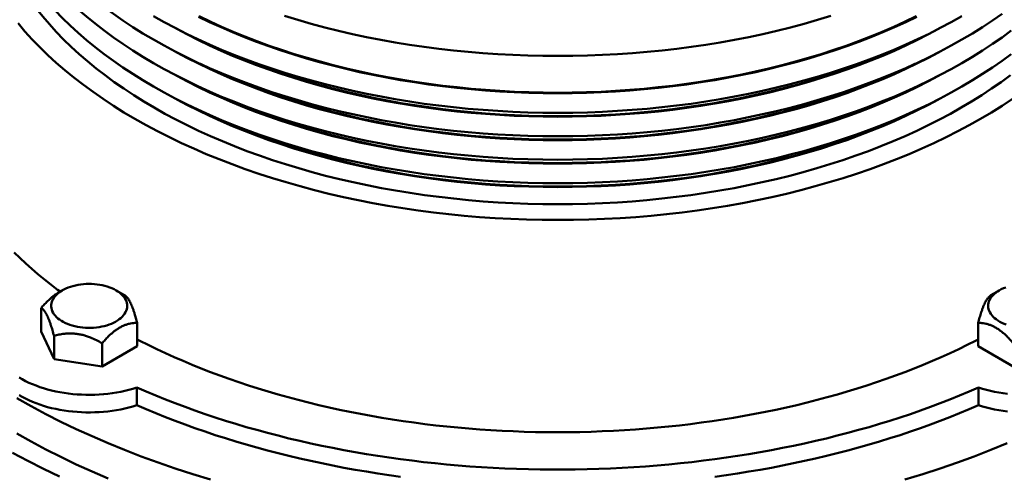
# Model space of a CAD drawing. Units: inches. Extents: x 0.1 to 8.4, y 0.1 to 10.9.
# Drawn here: x 6.2 to 7.7, y 7.8 to 8.5 of the extents above; entities that cross this region are included whole.
import ezdxf

# ---------------------------------------------------------------- set-up
doc = ezdxf.new("R2010")
doc.units = ezdxf.units.IN
doc.header["$MEASUREMENT"] = 0

msp = doc.modelspace()

# ---------------------------------------------------------------- linework, layer by layer
at = {"color": 7, "linetype": 'Continuous', "lineweight": 50}
for p, q in [((6.29278993, 8.09065378), (6.28760015, 8.08765105)), ((6.38290072, 8.08370911), (6.37089787, 8.09065378)), ((7.65176081, 8.09065378), (7.63975817, 8.08370926)), ((6.26213423, 8.06504736), (6.26213423, 8.03117428)), ((6.40155361, 8.04348144), (6.40155361, 8.00960835)), ((7.62110507, 8.04348144), (7.62110507, 8.00960835)), ((6.26213423, 8.03117428), (6.28081287, 7.99093171)), ((6.28081287, 8.0248048), (6.28081287, 7.99093171)), ((6.35052258, 8.01402185), (6.35052258, 7.98014877)), ((6.35052258, 7.98014877), (6.40155361, 8.00960835)), ((7.62110507, 8.00960835), (7.6721361, 7.98014877)), ((6.28081287, 7.99093171), (6.35052258, 7.98014877)), ((6.40095702, 7.92417429), (6.40095702, 7.9496912)), ((7.62170166, 7.9496912), (7.62170166, 7.92417429))]:
    msp.add_line(p, q, dxfattribs=at)
at = {"color": 7, "linetype": 'Continuous', "lineweight": 50, "flags": 128}
for points in [[(6.22967295, 8.63297395), (6.2371866, 8.62121663), (6.24523072, 8.60957684), (6.25379997, 8.59806262), (6.26288832, 8.58668183), (6.27248967, 8.57544229), (6.28259735, 8.56435169), (6.2932045, 8.55341764), (6.30430378, 8.54264761), (6.31588763, 8.53204901), (6.32794811, 8.52162908), (6.34047697, 8.51139502), (6.35346555, 8.50135375), (6.36690503, 8.49151221), (6.38078614, 8.48187714), (6.39509941, 8.47245514), (6.409835, 8.46325266), (6.42498288, 8.45427604)], [(6.22967295, 8.59895144), (6.2371866, 8.58719412), (6.24523072, 8.57555433), (6.25379997, 8.56404011), (6.26288832, 8.55265931), (6.27248967, 8.54141978), (6.28259735, 8.53032917), (6.2932045, 8.51939513), (6.30430378, 8.50862509), (6.31588763, 8.4980265), (6.32794811, 8.48760657), (6.34047697, 8.47737251), (6.35346555, 8.46733124), (6.36690503, 8.4574897), (6.38078614, 8.44785463), (6.39509941, 8.43843263), (6.409835, 8.42923015), (6.42498288, 8.42025353)], [(6.22967295, 8.56492886), (6.2371866, 8.55317155), (6.24523072, 8.54153176), (6.25379997, 8.53001754), (6.26288832, 8.51863674), (6.27248967, 8.50739721), (6.28259735, 8.4963066), (6.2932045, 8.48537256), (6.30430378, 8.47460252), (6.31588763, 8.46400393), (6.32794811, 8.453584), (6.34047697, 8.44334994), (6.35346555, 8.43330866), (6.36690503, 8.42346713), (6.38078614, 8.41383206), (6.39509941, 8.40441006), (6.409835, 8.39520758), (6.42498288, 8.38623096)], [(6.22433005, 8.54571662), (6.23129351, 8.53387437), (6.23879153, 8.5221414), (6.24681903, 8.51052575), (6.25537048, 8.4990354), (6.26444002, 8.48767822), (6.27402145, 8.47646198), (6.28410818, 8.46539436), (6.29469331, 8.45448296), (6.30576962, 8.4437353), (6.31732945, 8.43315865), (6.32936492, 8.42276034), (6.34186777, 8.41254746), (6.35482946, 8.40252703), (6.36824107, 8.3927059), (6.38209339, 8.3830908), (6.39637698, 8.37368833), (6.41108207, 8.36450495), (6.42619849, 8.35554691)], [(6.42498288, 8.45427604), (6.44053253, 8.44553135), (6.45647341, 8.43702468), (6.47279457, 8.4287618), (6.48948482, 8.42074841), (6.5065327, 8.41298996), (6.52392658, 8.40549182), (6.54165442, 8.39825906), (6.55970422, 8.39129669), (6.57806351, 8.38460948), (6.59671978, 8.378202), (6.61566015, 8.37207862), (6.63487173, 8.36624358), (6.65434128, 8.36070084), (6.67405554, 8.35545425), (6.69400091, 8.35050733), (6.7141638, 8.34586355), (6.73453028, 8.34152601), (6.75508651, 8.33749777), (6.77581837, 8.33378154), (6.7967116, 8.33037986), (6.81775197, 8.32729508), (6.83892501, 8.32452933), (6.86021617, 8.32208448), (6.88161088, 8.31996218), (6.90309454, 8.31816396), (6.92465234, 8.31669097), (6.94626953, 8.31554428), (6.96793139, 8.31472467), (6.98962291, 8.31423266), (7.01132934, 8.31406863), (7.03303577, 8.31423266), (7.05472729, 8.31472467), (7.07638916, 8.31554428), (7.09800635, 8.31669097), (7.11956414, 8.31816396), (7.14104781, 8.31996218), (7.16244252, 8.32208448), (7.18373367, 8.32452933), (7.20490671, 8.32729508), (7.22594708, 8.33037986), (7.24684031, 8.33378154), (7.26757217, 8.33749777), (7.28812841, 8.34152601), (7.30849488, 8.34586355), (7.32865778, 8.35050733), (7.34860314, 8.35545425), (7.3683174, 8.36070084), (7.38778696, 8.36624358), (7.40699853, 8.37207862), (7.4259389, 8.378202), (7.44459517, 8.38460948), (7.46295446, 8.39129669), (7.48100426, 8.39825906), (7.49873211, 8.40549182), (7.51612598, 8.41298996), (7.53317387, 8.42074841), (7.54986411, 8.4287618), (7.56618527, 8.43702468), (7.58212616, 8.44553135), (7.5976758, 8.45427604), (7.61282368, 8.46325266), (7.62755928, 8.47245514), (7.64187254, 8.48187714), (7.65575366, 8.49151221)], [(6.42498288, 8.48829855), (6.44053253, 8.47955387), (6.45647341, 8.47104719), (6.47279457, 8.46278431), (6.48948482, 8.45477092), (6.5065327, 8.44701247), (6.52392658, 8.43951433), (6.54165442, 8.43228157), (6.55970422, 8.4253192), (6.57806351, 8.41863199), (6.59671978, 8.41222451), (6.61566015, 8.40610113), (6.63487173, 8.40026609), (6.65434128, 8.39472335), (6.67405554, 8.38947676), (6.69400091, 8.38452984), (6.7141638, 8.37988607), (6.73453028, 8.37554852), (6.75508651, 8.37152028), (6.77581837, 8.36780405), (6.7967116, 8.36440237), (6.81775197, 8.36131759), (6.83892501, 8.35855184), (6.86021617, 8.35610699), (6.88161088, 8.35398469), (6.90309454, 8.35218647), (6.92465234, 8.35071348), (6.94626953, 8.34956679), (6.96793139, 8.34874718), (6.98962291, 8.34825517), (7.01132934, 8.34809114), (7.03303577, 8.34825517), (7.05472729, 8.34874718), (7.07638916, 8.34956679), (7.09800635, 8.35071348), (7.11956414, 8.35218647), (7.14104781, 8.35398469), (7.16244252, 8.35610699), (7.18373367, 8.35855184), (7.20490671, 8.36131759), (7.22594708, 8.36440237), (7.24684031, 8.36780405), (7.26757217, 8.37152028), (7.28812841, 8.37554852), (7.30849488, 8.37988607), (7.32865778, 8.38452984), (7.34860314, 8.38947676), (7.3683174, 8.39472335), (7.38778696, 8.40026609), (7.40699853, 8.40610113), (7.4259389, 8.41222451), (7.44459517, 8.41863199), (7.46295446, 8.4253192), (7.48100426, 8.43228157), (7.49873211, 8.43951433), (7.51612598, 8.44701247), (7.53317387, 8.45477092), (7.54986411, 8.46278431), (7.56618527, 8.47104719), (7.58212616, 8.47955387), (7.5976758, 8.48829855)], [(6.4903708, 8.48742286), (6.50651633, 8.47967099), (6.52300779, 8.47216575), (6.53983395, 8.46491231), (6.55698327, 8.45791563), (6.57444397, 8.4511805), (6.59220408, 8.44471154), (6.61025142, 8.43851316), (6.62857365, 8.43258965), (6.64715822, 8.42694504), (6.66599232, 8.42158319), (6.68506316, 8.41650783), (6.70435757, 8.41172237), (6.7238624, 8.40723015), (6.74356424, 8.40303418), (6.76344953, 8.39913739), (6.78350478, 8.39554246), (6.80371611, 8.39225179), (6.82406977, 8.38926769), (6.84455175, 8.38659219), (6.86514807, 8.38422715), (6.88584449, 8.38217413), (6.90662699, 8.38043458), (6.9274812, 8.37900968), (6.94839292, 8.3779004), (6.96934775, 8.37710753), (6.99033136, 8.3766316), (7.01132934, 8.37647291), (7.03232732, 8.3766316), (7.05331093, 8.37710753), (7.07426577, 8.3779004), (7.09517748, 8.37900968), (7.1160317, 8.38043458), (7.13681419, 8.38217413), (7.15751061, 8.38422715), (7.17810693, 8.38659219), (7.19858891, 8.38926769), (7.21894258, 8.39225179), (7.2391539, 8.39554246), (7.25920915, 8.39913739), (7.27909445, 8.40303418), (7.29879628, 8.40723015), (7.31830111, 8.41172237), (7.33759552, 8.41650783), (7.35666636, 8.42158319), (7.37550046, 8.42694504), (7.39408503, 8.43258965), (7.41240727, 8.43851316), (7.4304546, 8.44471154), (7.44821472, 8.4511805), (7.46567541, 8.45791563), (7.48282474, 8.46491231), (7.49965089, 8.47216575), (7.51614236, 8.47967099), (7.53228789, 8.48742286)], [(6.49126353, 8.48802627), (6.50738138, 8.48028769), (6.52384463, 8.47279533), (6.54064192, 8.46555429), (6.55776186, 8.45856961), (6.57519262, 8.45184601), (6.59292227, 8.44538811), (6.61093871, 8.43920038), (6.62922957, 8.43328703), (6.64778226, 8.42765208), (6.66658413, 8.42229944), (6.68562228, 8.41723277), (6.70488361, 8.41245551), (6.72435501, 8.40797097), (6.74402309, 8.40378222), (6.76387432, 8.3998921), (6.78389519, 8.39630331), (6.8040719, 8.39301832), (6.82439067, 8.39003933), (6.84483754, 8.38736841), (6.86539855, 8.38500741), (6.88605955, 8.38295789), (6.9068064, 8.38122132), (6.92762491, 8.37979889), (6.94850077, 8.37869152), (6.9694197, 8.3779), (6.99036735, 8.37742486), (7.01132934, 8.37726645), (7.03229133, 8.37742486), (7.05323898, 8.3779), (7.07415791, 8.37869152), (7.09503377, 8.37979889), (7.11585228, 8.38122132), (7.13659913, 8.38295789), (7.15726013, 8.38500741), (7.17782114, 8.38736841), (7.19826801, 8.39003933), (7.21858678, 8.39301832), (7.23876349, 8.39630331), (7.25878436, 8.3998921), (7.27863559, 8.40378222), (7.29830367, 8.40797097), (7.31777507, 8.41245551), (7.33703641, 8.41723277), (7.35607455, 8.42229944), (7.37487643, 8.42765208), (7.39342912, 8.43328703), (7.41171997, 8.43920038), (7.42973641, 8.44538811), (7.44746606, 8.45184601), (7.46489682, 8.45856961), (7.48201676, 8.46555429), (7.49881405, 8.47279533), (7.5152773, 8.48028769), (7.53139515, 8.48802627)], [(6.6152061, 8.48854834), (6.63443968, 8.48270658), (6.65393162, 8.4771575), (6.67366847, 8.47190486), (6.69363674, 8.46695227), (6.71382276, 8.46230317), (6.73421265, 8.45796068), (6.75479247, 8.45392779), (6.77554811, 8.45020729), (6.79646532, 8.44680171), (6.81752986, 8.4437134), (6.83872711, 8.44094445), (6.86004274, 8.43849678), (6.88146203, 8.43637208), (6.9029703, 8.43457176), (6.92455285, 8.4330971), (6.94619491, 8.43194911), (6.96788156, 8.43112854), (6.98959802, 8.43063597), (7.01132934, 8.43047173), (7.03306066, 8.43063597), (7.05477713, 8.43112854), (7.07646377, 8.43194911), (7.09810583, 8.4330971), (7.11968838, 8.43457176), (7.14119665, 8.43637208), (7.16261594, 8.43849678), (7.18393158, 8.44094445), (7.20512883, 8.4437134), (7.22619336, 8.44680171), (7.24711057, 8.45020729), (7.26786621, 8.45392779), (7.28844604, 8.45796068), (7.30883592, 8.46230317), (7.32902195, 8.46695227), (7.34899021, 8.47190486), (7.36872706, 8.4771575), (7.388219, 8.48270658), (7.40745259, 8.48854834)], [(6.22861868, 8.47781473), (6.23865964, 8.46606056), (6.24923011, 8.45446212), (6.26032295, 8.44302742), (6.27193046, 8.43176428), (6.2840447, 8.42068037), (6.29665741, 8.40978335), (6.30975992, 8.39908066), (6.32334322, 8.38857962), (6.33739807, 8.37828747), (6.35191479, 8.36821123), (6.36688346, 8.35835783), (6.38229378, 8.34873399), (6.39813516, 8.3393463)], [(6.45813869, 8.47018399), (6.45916168, 8.46962258), (6.47458232, 8.46139355), (6.4903708, 8.45340034), (6.50651633, 8.44564848), (6.52300779, 8.43814324), (6.53983395, 8.4308898), (6.55698327, 8.42389312), (6.57444397, 8.41715799), (6.59220408, 8.41068903), (6.61025142, 8.40449065), (6.62857365, 8.39856714), (6.64715822, 8.39292253), (6.66599232, 8.38756068), (6.68506316, 8.38248532), (6.70435757, 8.37769986), (6.7238624, 8.37320764), (6.74356424, 8.36901167), (6.76344953, 8.36511487), (6.78350478, 8.36151995), (6.80371611, 8.35822928), (6.82406977, 8.35524518), (6.84455175, 8.35256968), (6.86514807, 8.35020464), (6.88584449, 8.34815161), (6.90662699, 8.34641207), (6.9274812, 8.34498717), (6.94839292, 8.34387789), (6.96934775, 8.34308502), (6.99033136, 8.34260909), (7.01132934, 8.3424504), (7.03232732, 8.34260909), (7.05331093, 8.34308502), (7.07426577, 8.34387789), (7.09517748, 8.34498717), (7.1160317, 8.34641207), (7.13681419, 8.34815161), (7.15751061, 8.35020464), (7.17810693, 8.35256968), (7.19858891, 8.35524518), (7.21894258, 8.35822928), (7.2391539, 8.36151995), (7.25920915, 8.36511487), (7.27909445, 8.36901167), (7.29879628, 8.37320764), (7.31830111, 8.37769986), (7.33759552, 8.38248532), (7.35666636, 8.38756068), (7.37550046, 8.39292253), (7.39408503, 8.39856714), (7.41240727, 8.40449065), (7.4304546, 8.41068903), (7.44821472, 8.41715799), (7.46567541, 8.42389312), (7.48282474, 8.4308898), (7.49965089, 8.43814324), (7.51614236, 8.44564848), (7.53228789, 8.45340034), (7.54807636, 8.46139355), (7.563497, 8.46962258), (7.56451999, 8.47018399)], [(6.42498288, 8.42025353), (6.44053253, 8.41150884), (6.45647341, 8.40300217), (6.47279457, 8.39473929), (6.48948482, 8.3867259), (6.5065327, 8.37896745), (6.52392658, 8.37146931), (6.54165442, 8.36423654), (6.55970422, 8.35727418), (6.57806351, 8.35058697), (6.59671978, 8.34417949), (6.61566015, 8.33805611), (6.63487173, 8.33222107), (6.65434128, 8.32667833), (6.67405554, 8.32143174), (6.69400091, 8.31648482), (6.7141638, 8.31184104), (6.73453028, 8.3075035), (6.75508651, 8.30347526), (6.77581837, 8.29975903), (6.7967116, 8.29635735), (6.81775197, 8.29327257), (6.83892501, 8.29050682), (6.86021617, 8.28806197), (6.88161088, 8.28593967), (6.90309454, 8.28414145), (6.92465234, 8.28266846), (6.94626953, 8.28152176), (6.96793139, 8.28070216), (6.98962291, 8.28021015), (7.01132934, 8.28004612), (7.03303577, 8.28021015), (7.05472729, 8.28070216), (7.07638916, 8.28152176), (7.09800635, 8.28266846), (7.11956414, 8.28414145), (7.14104781, 8.28593967), (7.16244252, 8.28806197), (7.18373367, 8.29050682), (7.20490671, 8.29327257), (7.22594708, 8.29635735), (7.24684031, 8.29975903), (7.26757217, 8.30347526), (7.28812841, 8.3075035), (7.30849488, 8.31184104), (7.32865778, 8.31648482), (7.34860314, 8.32143174), (7.3683174, 8.32667833), (7.38778696, 8.33222107), (7.40699853, 8.33805611), (7.4259389, 8.34417949), (7.44459517, 8.35058697), (7.46295446, 8.35727418), (7.48100426, 8.36423654), (7.49873211, 8.37146931), (7.51612598, 8.37896745), (7.53317387, 8.3867259), (7.54986411, 8.39473929), (7.56618527, 8.40300217), (7.58212616, 8.41150884), (7.5976758, 8.42025353), (7.61282368, 8.42923015), (7.62755928, 8.43843263), (7.64187254, 8.44785463), (7.65575366, 8.4574897), (7.66919313, 8.46733124)], [(6.49347458, 8.45291761), (6.50738138, 8.44626518), (6.52384463, 8.43877282), (6.54064192, 8.43153178), (6.55776186, 8.4245471), (6.57519262, 8.4178235), (6.59292227, 8.4113656), (6.61093871, 8.40517787), (6.62922957, 8.39926452), (6.64778226, 8.39362957), (6.66658413, 8.38827693), (6.68562228, 8.38321026), (6.70488361, 8.378433), (6.72435501, 8.37394846), (6.74402309, 8.36975971), (6.76387432, 8.36586959), (6.78389519, 8.3622808), (6.8040719, 8.3589958), (6.82439067, 8.35601682), (6.84483754, 8.3533459), (6.86539855, 8.3509849), (6.88605955, 8.34893538), (6.9068064, 8.34719881), (6.92762491, 8.34577638), (6.94850077, 8.34466901), (6.9694197, 8.34387749), (6.99036735, 8.34340235), (7.01132934, 8.34324394), (7.03229133, 8.34340235), (7.05323898, 8.34387749), (7.07415791, 8.34466901), (7.09503377, 8.34577638), (7.11585228, 8.34719881), (7.13659913, 8.34893538), (7.15726013, 8.3509849), (7.17782114, 8.3533459), (7.19826801, 8.35601682), (7.21858678, 8.3589958), (7.23876349, 8.3622808), (7.25878436, 8.36586959), (7.27863559, 8.36975971), (7.29830367, 8.37394846), (7.31777507, 8.378433), (7.33703641, 8.38321026), (7.35607455, 8.38827693), (7.37487643, 8.39362957), (7.39342912, 8.39926452), (7.41171997, 8.40517787), (7.42973641, 8.4113656), (7.44746606, 8.4178235), (7.46489682, 8.4245471), (7.48201676, 8.43153178), (7.49881405, 8.43877282), (7.5152773, 8.44626518), (7.5291841, 8.45291761)], [(6.42498288, 8.38623096), (6.44053253, 8.37748627), (6.45647341, 8.36897959), (6.47279457, 8.36071672), (6.48948482, 8.35270332), (6.5065327, 8.34494488), (6.52392658, 8.33744674), (6.54165442, 8.33021397), (6.55970422, 8.32325161), (6.57806351, 8.3165644), (6.59671978, 8.31015692), (6.61566015, 8.30403354), (6.63487173, 8.2981985), (6.65434128, 8.29265576), (6.67405554, 8.28740916), (6.69400091, 8.28246224), (6.7141638, 8.27781847), (6.73453028, 8.27348093), (6.75508651, 8.26945269), (6.77581837, 8.26573646), (6.7967116, 8.26233478), (6.81775197, 8.25925), (6.83892501, 8.25648425), (6.86021617, 8.2540394), (6.88161088, 8.25191709), (6.90309454, 8.25011888), (6.92465234, 8.24864588), (6.94626953, 8.24749919), (6.96793139, 8.24667958), (6.98962291, 8.24618758), (7.01132934, 8.24602355), (7.03303577, 8.24618758), (7.05472729, 8.24667958), (7.07638916, 8.24749919), (7.09800635, 8.24864588), (7.11956414, 8.25011888), (7.14104781, 8.25191709), (7.16244252, 8.2540394), (7.18373367, 8.25648425), (7.20490671, 8.25925), (7.22594708, 8.26233478), (7.24684031, 8.26573646), (7.26757217, 8.26945269), (7.28812841, 8.27348093), (7.30849488, 8.27781847), (7.32865778, 8.28246224), (7.34860314, 8.28740916), (7.3683174, 8.29265576), (7.38778696, 8.2981985), (7.40699853, 8.30403354), (7.4259389, 8.31015692), (7.44459517, 8.3165644), (7.46295446, 8.32325161), (7.48100426, 8.33021397), (7.49873211, 8.33744674), (7.51612598, 8.34494488), (7.53317387, 8.35270332), (7.54986411, 8.36071672), (7.56618527, 8.36897959), (7.58212616, 8.37748627), (7.5976758, 8.38623096), (7.61282368, 8.39520758), (7.62755928, 8.40441006), (7.64187254, 8.41383206), (7.65575366, 8.42346713), (7.66919313, 8.43330866)], [(6.45813869, 8.43616142), (6.45916168, 8.43560001), (6.47458232, 8.42737098), (6.4903708, 8.41937777), (6.50651633, 8.41162591), (6.52300779, 8.40412067), (6.53983395, 8.39686722), (6.55698327, 8.38987055), (6.57444397, 8.38313542), (6.59220408, 8.37666646), (6.61025142, 8.37046808), (6.62857365, 8.36454457), (6.64715822, 8.35889996), (6.66599232, 8.35353811), (6.68506316, 8.34846275), (6.70435757, 8.34367729), (6.7238624, 8.33918507), (6.74356424, 8.3349891), (6.76344953, 8.3310923), (6.78350478, 8.32749738), (6.80371611, 8.32420671), (6.82406977, 8.32122261), (6.84455175, 8.31854711), (6.86514807, 8.31618206), (6.88584449, 8.31412904), (6.90662699, 8.3123895), (6.9274812, 8.3109646), (6.94839292, 8.30985532), (6.96934775, 8.30906244), (6.99033136, 8.30858651), (7.01132934, 8.30842783), (7.03232732, 8.30858651), (7.05331093, 8.30906244), (7.07426577, 8.30985532), (7.09517748, 8.3109646), (7.1160317, 8.3123895), (7.13681419, 8.31412904), (7.15751061, 8.31618206), (7.17810693, 8.31854711), (7.19858891, 8.32122261), (7.21894258, 8.32420671), (7.2391539, 8.32749738), (7.25920915, 8.3310923), (7.27909445, 8.3349891), (7.29879628, 8.33918507), (7.31830111, 8.34367729), (7.33759552, 8.34846275), (7.35666636, 8.35353811), (7.37550046, 8.35889996), (7.39408503, 8.36454457), (7.41240727, 8.37046808), (7.4304546, 8.37666646), (7.44821472, 8.38313542), (7.46567541, 8.38987055), (7.48282474, 8.39686722), (7.49965089, 8.40412067), (7.51614236, 8.41162591), (7.53228789, 8.41937777), (7.54807636, 8.42737098), (7.563497, 8.43560001), (7.56451999, 8.43616142)], [(6.49347458, 8.41889504), (6.50738138, 8.41224261), (6.52384463, 8.40475024), (6.54064192, 8.39750921), (6.55776186, 8.39052453), (6.57519262, 8.38380093), (6.59292227, 8.37734303), (6.61093871, 8.3711553), (6.62922957, 8.36524195), (6.64778226, 8.359607), (6.66658413, 8.35425436), (6.68562228, 8.34918769), (6.70488361, 8.34441042), (6.72435501, 8.33992589), (6.74402309, 8.33573714), (6.76387432, 8.33184702), (6.78389519, 8.32825823), (6.8040719, 8.32497323), (6.82439067, 8.32199424), (6.84483754, 8.31932333), (6.86539855, 8.31696233), (6.88605955, 8.31491281), (6.9068064, 8.31317624), (6.92762491, 8.31175381), (6.94850077, 8.31064644), (6.9694197, 8.30985492), (6.99036735, 8.30937978), (7.01132934, 8.30922137), (7.03229133, 8.30937978), (7.05323898, 8.30985492), (7.07415791, 8.31064644), (7.09503377, 8.31175381), (7.11585228, 8.31317624), (7.13659913, 8.31491281), (7.15726013, 8.31696233), (7.17782114, 8.31932333), (7.19826801, 8.32199424), (7.21858678, 8.32497323), (7.23876349, 8.32825823), (7.25878436, 8.33184702), (7.27863559, 8.33573714), (7.29830367, 8.33992589), (7.31777507, 8.34441042), (7.33703641, 8.34918769), (7.35607455, 8.35425436), (7.37487643, 8.359607), (7.39342912, 8.36524195), (7.41171997, 8.3711553), (7.42973641, 8.37734303), (7.44746606, 8.38380093), (7.46489682, 8.39052453), (7.48201676, 8.39750921), (7.49881405, 8.40475024), (7.5152773, 8.41224261), (7.5291841, 8.41889504)], [(6.42619849, 8.35554691), (6.44171595, 8.34682039), (6.45762374, 8.33833132), (6.47391107, 8.33008558), (6.49056672, 8.3220888), (6.50757927, 8.31434645), (6.52493703, 8.30686382), (6.54262818, 8.29964608), (6.56064054, 8.29269815), (6.5789618, 8.2860248), (6.59757932, 8.27963059), (6.61648047, 8.27351992), (6.63565222, 8.26769697), (6.65508142, 8.26216574), (6.67475478, 8.25693), (6.6946588, 8.25199336), (6.71477988, 8.24735918), (6.73510417, 8.24303066), (6.75561778, 8.23901074), (6.77630663, 8.23530222), (6.79715659, 8.23190762), (6.81815332, 8.22882923), (6.83928244, 8.2260692), (6.86052947, 8.22362941), (6.88187982, 8.22151152), (6.90331889, 8.21971701), (6.92483204, 8.2182471), (6.94640445, 8.21710279), (6.96802135, 8.21628486), (6.98966792, 8.21579387), (7.01132934, 8.21563017), (7.03299076, 8.21579387), (7.05463733, 8.21628486), (7.07625423, 8.21710279), (7.09782665, 8.2182471), (7.11933979, 8.21971701), (7.14077886, 8.22151152), (7.16212921, 8.22362941), (7.18337625, 8.2260692), (7.20450536, 8.22882923), (7.22550209, 8.23190762), (7.24635205, 8.23530222), (7.2670409, 8.23901074), (7.28755451, 8.24303066), (7.3078788, 8.24735918), (7.32799988, 8.25199336), (7.34790391, 8.25693), (7.36757726, 8.26216574), (7.38700647, 8.26769697), (7.40617821, 8.27351992), (7.42507936, 8.27963059), (7.44369688, 8.2860248), (7.46201815, 8.29269815), (7.48003051, 8.29964608), (7.49772165, 8.30686382), (7.51507942, 8.31434645), (7.53209196, 8.3220888), (7.54874761, 8.33008558), (7.56503494, 8.33833132), (7.58094273, 8.34682039), (7.59646019, 8.35554691), (7.61157661, 8.36450495), (7.6262817, 8.37368833), (7.64056529, 8.3830908), (7.65441762, 8.3927059), (7.66782922, 8.40252703)], [(6.45813869, 8.40213891), (6.45916168, 8.4015775), (6.47458232, 8.39334846), (6.4903708, 8.38535526), (6.50651633, 8.3776034), (6.52300779, 8.37009816), (6.53983395, 8.36284471), (6.55698327, 8.35584804), (6.57444397, 8.34911291), (6.59220408, 8.34264395), (6.61025142, 8.33644556), (6.62857365, 8.33052206), (6.64715822, 8.32487745), (6.66599232, 8.3195156), (6.68506316, 8.31444024), (6.70435757, 8.30965478), (6.7238624, 8.30516256), (6.74356424, 8.30096659), (6.76344953, 8.29706979), (6.78350478, 8.29347487), (6.80371611, 8.2901842), (6.82406977, 8.28720009), (6.84455175, 8.2845246), (6.86514807, 8.28215955), (6.88584449, 8.28010653), (6.90662699, 8.27836699), (6.9274812, 8.27694208), (6.94839292, 8.27583281), (6.96934775, 8.27503993), (6.99033136, 8.274564), (7.01132934, 8.27440532), (7.03232732, 8.274564), (7.05331093, 8.27503993), (7.07426577, 8.27583281), (7.09517748, 8.27694208), (7.1160317, 8.27836699), (7.13681419, 8.28010653), (7.15751061, 8.28215955), (7.17810693, 8.2845246), (7.19858891, 8.28720009), (7.21894258, 8.2901842), (7.2391539, 8.29347487), (7.25920915, 8.29706979), (7.27909445, 8.30096659), (7.29879628, 8.30516256), (7.31830111, 8.30965478), (7.33759552, 8.31444024), (7.35666636, 8.3195156), (7.37550046, 8.32487745), (7.39408503, 8.33052206), (7.41240727, 8.33644556), (7.4304546, 8.34264395), (7.44821472, 8.34911291), (7.46567541, 8.35584804), (7.48282474, 8.36284471), (7.49965089, 8.37009816), (7.51614236, 8.3776034), (7.53228789, 8.38535526), (7.54807636, 8.39334846), (7.563497, 8.4015775), (7.56451999, 8.40213891)], [(6.49347458, 8.38487253), (6.50738138, 8.3782201), (6.52384463, 8.37072773), (6.54064192, 8.3634867), (6.55776186, 8.35650202), (6.57519262, 8.34977842), (6.59292227, 8.34332052), (6.61093871, 8.33713279), (6.62922957, 8.33121944), (6.64778226, 8.32558449), (6.66658413, 8.32023185), (6.68562228, 8.31516518), (6.70488361, 8.31038791), (6.72435501, 8.30590338), (6.74402309, 8.30171463), (6.76387432, 8.2978245), (6.78389519, 8.29423572), (6.8040719, 8.29095072), (6.82439067, 8.28797173), (6.84483754, 8.28530082), (6.86539855, 8.28293981), (6.88605955, 8.2808903), (6.9068064, 8.27915373), (6.92762491, 8.2777313), (6.94850077, 8.27662392), (6.9694197, 8.27583241), (6.99036735, 8.27535727), (7.01132934, 8.27519886), (7.03229133, 8.27535727), (7.05323898, 8.27583241), (7.07415791, 8.27662392), (7.09503377, 8.2777313), (7.11585228, 8.27915373), (7.13659913, 8.2808903), (7.15726013, 8.28293981), (7.17782114, 8.28530082), (7.19826801, 8.28797173), (7.21858678, 8.29095072), (7.23876349, 8.29423572), (7.25878436, 8.2978245), (7.27863559, 8.30171463), (7.29830367, 8.30590338), (7.31777507, 8.31038791), (7.33703641, 8.31516518), (7.35607455, 8.32023185), (7.37487643, 8.32558449), (7.39342912, 8.33121944), (7.41171997, 8.33713279), (7.42973641, 8.34332052), (7.44746606, 8.34977842), (7.46489682, 8.35650202), (7.48201676, 8.3634867), (7.49881405, 8.37072773), (7.5152773, 8.3782201), (7.5291841, 8.38487253)], [(6.39813516, 8.3393463), (6.41439688, 8.33020126), (6.43106766, 8.32130507), (6.44813611, 8.31266384), (6.46559055, 8.30428352), (6.48341902, 8.29616983), (6.50160933, 8.28832836), (6.52014893, 8.28076444), (6.53902517, 8.27348328), (6.55822514, 8.26648988), (6.5777356, 8.259789), (6.59754322, 8.25338524), (6.61763448, 8.24728304), (6.63799551, 8.24148651), (6.65861244, 8.23599966), (6.67947106, 8.23082626), (6.70055716, 8.22596983), (6.7218562, 8.22143369), (6.74335366, 8.217221), (6.76503478, 8.21333461), (6.78688469, 8.20977716), (6.80888843, 8.20655114), (6.83103093, 8.20365877), (6.85329696, 8.20110195), (6.87567135, 8.1988825), (6.89813866, 8.19700192), (6.92068357, 8.1954615), (6.94329062, 8.19426232), (6.96594427, 8.19340516), (6.98862903, 8.19289063), (7.01132934, 8.19271909), (7.03402966, 8.19289063), (7.05671441, 8.19340516), (7.07936806, 8.19426232), (7.10197511, 8.1954615), (7.12452002, 8.19700192), (7.14698733, 8.1988825), (7.16936172, 8.20110195), (7.19162776, 8.20365877), (7.21377025, 8.20655114), (7.23577399, 8.20977716), (7.2576239, 8.21333461), (7.27930502, 8.217221), (7.30080248, 8.22143369), (7.32210152, 8.22596983), (7.34318763, 8.23082626), (7.36404625, 8.23599966), (7.38466317, 8.24148651), (7.4050242, 8.24728304), (7.42511546, 8.25338524), (7.44492308, 8.259789), (7.46443354, 8.26648988), (7.48363351, 8.27348328), (7.50250975, 8.28076444), (7.52104936, 8.28832836), (7.53923967, 8.29616983), (7.55706813, 8.30428352), (7.57452258, 8.31266384), (7.59159102, 8.32130507), (7.6082618, 8.33020126), (7.62452352, 8.3393463), (7.64036491, 8.34873399), (7.65577522, 8.35835783), (7.6707439, 8.36821123)], [(6.45813869, 8.36811633), (6.45916168, 8.36755493), (6.47458232, 8.35932589), (6.4903708, 8.35133269), (6.50651633, 8.34358083), (6.52300779, 8.33607559), (6.53983395, 8.32882214), (6.55698327, 8.32182547), (6.57444397, 8.31509034), (6.59220408, 8.30862138), (6.61025142, 8.30242299), (6.62857365, 8.29649949), (6.64715822, 8.29085488), (6.66599232, 8.28549303), (6.68506316, 8.28041767), (6.70435757, 8.27563221), (6.7238624, 8.27113999), (6.74356424, 8.26694402), (6.76344953, 8.26304722), (6.78350478, 8.2594523), (6.80371611, 8.25616163), (6.82406977, 8.25317752), (6.84455175, 8.25050203), (6.86514807, 8.24813698), (6.88584449, 8.24608396), (6.90662699, 8.24434442), (6.9274812, 8.24291951), (6.94839292, 8.24181024), (6.96934775, 8.24101736), (6.99033136, 8.24054143), (7.01132934, 8.24038275), (7.03232732, 8.24054143), (7.05331093, 8.24101736), (7.07426577, 8.24181024), (7.09517748, 8.24291951), (7.1160317, 8.24434442), (7.13681419, 8.24608396), (7.15751061, 8.24813698), (7.17810693, 8.25050203), (7.19858891, 8.25317752), (7.21894258, 8.25616163), (7.2391539, 8.2594523), (7.25920915, 8.26304722), (7.27909445, 8.26694402), (7.29879628, 8.27113999), (7.31830111, 8.27563221), (7.33759552, 8.28041767), (7.35666636, 8.28549303), (7.37550046, 8.29085488), (7.39408503, 8.29649949), (7.41240727, 8.30242299), (7.4304546, 8.30862138), (7.44821472, 8.31509034), (7.46567541, 8.32182547), (7.48282474, 8.32882214), (7.49965089, 8.33607559), (7.51614236, 8.34358083), (7.53228789, 8.35133269), (7.54807636, 8.35932589), (7.563497, 8.36755493), (7.56451999, 8.36811633)], [(6.49347458, 8.35084995), (6.50738138, 8.34419752), (6.52384463, 8.33670516), (6.54064192, 8.32946413), (6.55776186, 8.32247945), (6.57519262, 8.31575585), (6.59292227, 8.30929795), (6.61093871, 8.30311022), (6.62922957, 8.29719687), (6.64778226, 8.29156192), (6.66658413, 8.28620927), (6.68562228, 8.28114261), (6.70488361, 8.27636534), (6.72435501, 8.27188081), (6.74402309, 8.26769206), (6.76387432, 8.26380193), (6.78389519, 8.26021315), (6.8040719, 8.25692815), (6.82439067, 8.25394916), (6.84483754, 8.25127825), (6.86539855, 8.24891724), (6.88605955, 8.24686773), (6.9068064, 8.24513116), (6.92762491, 8.24370872), (6.94850077, 8.24260135), (6.9694197, 8.24180984), (6.99036735, 8.2413347), (7.01132934, 8.24117629), (7.03229133, 8.2413347), (7.05323898, 8.24180984), (7.07415791, 8.24260135), (7.09503377, 8.24370872), (7.11585228, 8.24513116), (7.13659913, 8.24686773), (7.15726013, 8.24891724), (7.17782114, 8.25127825), (7.19826801, 8.25394916), (7.21858678, 8.25692815), (7.23876349, 8.26021315), (7.25878436, 8.26380193), (7.27863559, 8.26769206), (7.29830367, 8.27188081), (7.31777507, 8.27636534), (7.33703641, 8.28114261), (7.35607455, 8.28620927), (7.37487643, 8.29156192), (7.39342912, 8.29719687), (7.41171997, 8.30311022), (7.42973641, 8.30929795), (7.44746606, 8.31575585), (7.46489682, 8.32247945), (7.48201676, 8.32946413), (7.49881405, 8.33670516), (7.5152773, 8.34419752), (7.5291841, 8.35084995)], [(6.2896279, 8.08882428), (6.28601066, 8.09152894), (6.27628872, 8.09898257), (6.26679658, 8.10653428), (6.25753722, 8.11418169), (6.24851358, 8.12192244), (6.23972839, 8.12975405), (6.23118446, 8.13767413), (6.22288439, 8.14568016)], [(6.37085415, 8.09067908), (6.37356736, 8.08899538), (6.37606303, 8.08720304), (6.37832814, 8.0853114), (6.38035092, 8.08333035), (6.38212085, 8.08127022), (6.38362861, 8.07914171), (6.38486638, 8.07695594), (6.38582775, 8.07472432), (6.38650764, 8.07245845), (6.38690257, 8.07017019), (6.38701044, 8.06787144), (6.38683072, 8.06557419), (6.38636428, 8.0632904), (6.38561364, 8.06103201), (6.38458264, 8.05881077), (6.3832767, 8.05663827), (6.38170257, 8.05452581), (6.37986857, 8.05248447), (6.37778416, 8.05052482), (6.37546022, 8.04865711), (6.37290891, 8.04689108), (6.37014348, 8.04523591), (6.36717838, 8.04370027), (6.36402908, 8.04229214), (6.360712, 8.04101889), (6.35724437, 8.0398871), (6.35364435, 8.03890274), (6.34993064, 8.03807088), (6.34612263, 8.03739588), (6.34224024, 8.0368813), (6.33830358, 8.03652976), (6.33433327, 8.03634313), (6.33035, 8.03632238), (6.32637451, 8.0364676), (6.32242748, 8.03677803), (6.3185296, 8.03725209), (6.31470115, 8.03788729), (6.31096202, 8.03868028), (6.30733177, 8.03962697), (6.30382932, 8.04072242), (6.30047295, 8.04196091), (6.29728011, 8.04333598), (6.29426751, 8.04484049), (6.29145079, 8.04646655), (6.28884462, 8.04820569), (6.28646267, 8.05004888), (6.2843173, 8.05198647), (6.28241972, 8.05400839), (6.28077983, 8.05610409), (6.27940618, 8.05826264), (6.27830586, 8.06047276), (6.27748468, 8.06272296), (6.27694695, 8.06500153), (6.27669539, 8.06729653), (6.27673132, 8.06959602), (6.27705462, 8.07188803), (6.27766358, 8.07416062), (6.27855495, 8.07640188), (6.2797242, 8.07860019), (6.28116518, 8.08074407), (6.28287033, 8.08282232), (6.28483086, 8.08482414), (6.28703644, 8.08673905), (6.28947564, 8.0885571), (6.29213575, 8.09026882), (6.2950029, 8.09186527), (6.29806208, 8.09333811), (6.3012974, 8.09467969), (6.30469197, 8.09588299), (6.30822807, 8.09694174), (6.31188735, 8.09785046), (6.31565064, 8.09860437), (6.31949836, 8.09919955), (6.32341043, 8.09963289), (6.3273665, 8.09990216), (6.33134587, 8.10000591), (6.33532786, 8.09994363), (6.33929168, 8.09971565), (6.3432167, 8.09932315), (6.3470824, 8.09876817), (6.35086868, 8.09805362), (6.35455576, 8.09718321), (6.3581244, 8.09616145), (6.36155605, 8.09499372), (6.36483283, 8.0936861), (6.36793758, 8.09224538), (6.37085415, 8.09067908)], [(7.66194668, 8.04101889), (7.6586296, 8.04229214), (7.65548031, 8.04370027), (7.6525152, 8.04523591), (7.64974977, 8.04689108), (7.64719846, 8.04865711), (7.64487453, 8.05052482), (7.64279011, 8.05248447), (7.64095611, 8.05452581), (7.63938199, 8.05663827), (7.63807604, 8.05881077), (7.63704504, 8.06103201), (7.6362944, 8.0632904), (7.63582796, 8.06557419), (7.63564824, 8.06787144), (7.63575612, 8.07017019), (7.63615104, 8.07245845), (7.63683093, 8.07472432), (7.6377923, 8.07695594), (7.63903007, 8.07914171), (7.64053783, 8.08127022), (7.64230776, 8.08333035), (7.64433054, 8.0853114), (7.64659565, 8.08720304), (7.64909132, 8.08899538), (7.65180453, 8.09067908)], [(7.65180453, 8.09067908), (7.6547211, 8.09224538), (7.65782586, 8.0936861), (7.66110263, 8.09499372)], [(7.62110506, 8.01954969), (7.61745464, 8.01767273), (7.6052625, 8.01154766), (7.59288466, 8.00554798), (7.58032497, 7.99967562), (7.56758743, 7.99393233), (7.55467595, 7.98831998), (7.5415946, 7.98284029), (7.52834746, 7.97749497), (7.51493864, 7.97228573), (7.50137242, 7.96721415), (7.48765295, 7.96228184), (7.4737846, 7.95749032), (7.45977163, 7.95284112), (7.44561846, 7.94833569), (7.43132951, 7.94397542), (7.41690922, 7.93976169), (7.40236215, 7.9356958), (7.38769284, 7.93177901), (7.37290582, 7.9280126), (7.35800579, 7.92439768), (7.34299738, 7.92093543), (7.32788523, 7.91762691), (7.31267415, 7.91447315), (7.29736882, 7.91147518), (7.28197407, 7.90863387), (7.2664947, 7.90595015), (7.2509356, 7.90342485), (7.23530155, 7.90105876), (7.21959744, 7.8988526), (7.2038283, 7.89680708), (7.18799887, 7.89492288), (7.17211428, 7.89320051), (7.15617939, 7.89164058), (7.14019922, 7.8902435), (7.12417875, 7.88900977), (7.10812304, 7.88793974), (7.09203703, 7.8870338), (7.07592582, 7.88629214), (7.05979435, 7.88571511), (7.04364775, 7.88530277), (7.02749111, 7.88505533), (7.01132934, 7.88497286), (6.99516757, 7.88505533), (6.97901093, 7.88530277), (6.96286433, 7.88571511), (6.94673287, 7.88629214), (6.93062165, 7.8870338), (6.91453564, 7.88793974), (6.89847994, 7.88900977), (6.88245947, 7.8902435), (6.86647929, 7.89164058), (6.8505444, 7.89320051), (6.83465982, 7.89492288), (6.81883038, 7.89680708), (6.80306124, 7.8988526), (6.78735714, 7.90105876), (6.77172308, 7.90342485), (6.75616398, 7.90595015), (6.74068461, 7.90863387), (6.72528986, 7.91147518), (6.70998453, 7.91447315), (6.69477345, 7.91762691), (6.67966131, 7.92093543), (6.6646529, 7.92439768), (6.64975286, 7.9280126), (6.63496584, 7.93177901), (6.62029653, 7.9356958), (6.60574946, 7.93976169), (6.59132918, 7.94397542), (6.57704023, 7.94833569), (6.56288705, 7.95284112), (6.54887408, 7.95749032), (6.53500573, 7.96228184), (6.52128627, 7.96721415), (6.50772004, 7.97228573), (6.49431122, 7.97749497), (6.48106409, 7.98284029), (6.46798273, 7.98831998), (6.45507126, 7.99393233), (6.44233372, 7.99967562), (6.42977402, 8.00554798), (6.41739619, 8.01154766), (6.40520404, 8.01767273), (6.40155363, 8.01954969)], [(6.23016664, 7.9643108), (6.23469909, 7.96169427), (6.23943337, 7.95919969), (6.24435965, 7.95683225), (6.24946767, 7.95459685), (6.25474687, 7.95249816), (6.26018627, 7.95054055), (6.26577451, 7.94872804), (6.27149999, 7.9470644), (6.27735087, 7.94555312), (6.28331498, 7.94419734), (6.28937994, 7.94299988), (6.29553311, 7.94196319), (6.30176171, 7.94108945), (6.30805278, 7.94038045), (6.31439332, 7.93983771), (6.32077011, 7.93946233), (6.32716988, 7.93925508), (6.33357941, 7.93921642), (6.33998532, 7.9393464), (6.34637429, 7.93964476), (6.35273307, 7.94011088), (6.35904848, 7.94074381), (6.36530731, 7.94154219), (6.37149668, 7.94250442), (6.37760363, 7.94362845), (6.38361555, 7.944912), (6.38951985, 7.94635233), (6.39530438, 7.94794652), (6.40095702, 7.9496912)], [(7.62170166, 7.9496912), (7.60806377, 7.94380341), (7.59425549, 7.9380495), (7.58028079, 7.93243109), (7.56614363, 7.92694981), (7.55184804, 7.9216072), (7.53739812, 7.9164048), (7.52279794, 7.91134413), (7.50805178, 7.90642656), (7.49316379, 7.90165353), (7.4781382, 7.89702643), (7.46297928, 7.89254656), (7.44769148, 7.88821519), (7.43227903, 7.88403355), (7.41674643, 7.88000286), (7.40109801, 7.87612427), (7.38533831, 7.87239887), (7.36947182, 7.86882772), (7.35350308, 7.86541186), (7.33743667, 7.86215222), (7.32127707, 7.85904983), (7.30502907, 7.85610546), (7.28869714, 7.85332003), (7.272286, 7.85069428), (7.25580035, 7.84822902), (7.23924496, 7.84592489), (7.22262446, 7.8437826), (7.20594361, 7.84180274), (7.18920719, 7.83998586), (7.17242001, 7.83833251), (7.15558678, 7.83684315), (7.13871238, 7.83551818), (7.12180163, 7.834358), (7.10485931, 7.83336298), (7.08789033, 7.83253337), (7.07089946, 7.83186936), (7.05389159, 7.83137119), (7.03687153, 7.831039), (7.01984422, 7.8308729), (7.00281446, 7.8308729), (6.98578715, 7.831039), (6.96876709, 7.83137119), (6.95175922, 7.83186936), (6.93476836, 7.83253337), (6.91779938, 7.83336298), (6.90085705, 7.834358), (6.8839463, 7.83551818), (6.8670719, 7.83684315), (6.85023867, 7.83833251), (6.83345149, 7.83998586), (6.81671508, 7.84180274), (6.80003422, 7.8437826), (6.78341372, 7.84592489), (6.76685833, 7.84822902), (6.75037268, 7.85069428), (6.73396154, 7.85332003), (6.71762961, 7.85610546), (6.70138161, 7.85904983), (6.68522202, 7.86215222), (6.6691556, 7.86541186), (6.65318686, 7.86882772), (6.63732037, 7.87239887), (6.62156067, 7.87612427), (6.60591226, 7.88000286), (6.59037965, 7.88403355), (6.5749672, 7.88821519), (6.5596794, 7.89254656), (6.54452048, 7.89702643), (6.52949489, 7.90165353), (6.5146069, 7.90642656), (6.49986074, 7.91134413), (6.48526056, 7.9164048), (6.47081064, 7.9216072), (6.45651506, 7.92694981), (6.4423779, 7.93243109), (6.42840319, 7.9380495), (6.41459491, 7.94380341), (6.40095702, 7.9496912)], [(7.62170166, 7.9496912), (7.6273543, 7.94794652), (7.63313883, 7.94635233), (7.63904313, 7.944912), (7.64505505, 7.94362845), (7.65116201, 7.94250442), (7.65735137, 7.94154219), (7.6636102, 7.94074381)], [(6.50768363, 7.81650696), (6.48198134, 7.82431341), (6.45664184, 7.83250559), (6.43168251, 7.84107789), (6.40712042, 7.85002441), (6.38297241, 7.85933903), (6.35925506, 7.86901539), (6.33598465, 7.87904686), (6.31317702, 7.88942651), (6.29084791, 7.90014729), (6.26901259, 7.91120182), (6.24768597, 7.92258251), (6.22688274, 7.9342816)], [(6.23016664, 7.93879389), (6.23469909, 7.93617736), (6.23943337, 7.93368278), (6.24435965, 7.93131534), (6.24946767, 7.92907994), (6.25474687, 7.92698125), (6.26018627, 7.92502363), (6.26577451, 7.92321112), (6.27149999, 7.92154748), (6.27735087, 7.92003621), (6.28331498, 7.91868042), (6.28937994, 7.91748296), (6.29553311, 7.91644628), (6.30176171, 7.91557254), (6.30805278, 7.91486354), (6.31439332, 7.9143208), (6.32077011, 7.91394541), (6.32716988, 7.91373816), (6.33357941, 7.9136995), (6.33998532, 7.91382949), (6.34637429, 7.91412785), (6.35273307, 7.91459397), (6.35904848, 7.9152269), (6.36530731, 7.91602527), (6.37149668, 7.9169875), (6.37760363, 7.91811154), (6.38361555, 7.91939508), (6.38951985, 7.92083542), (6.39530438, 7.9224296), (6.40095702, 7.92417429)], [(6.78341372, 7.82040798), (6.76685833, 7.8227121), (6.75037268, 7.82517737), (6.73396154, 7.82780312), (6.71762961, 7.83058855), (6.70138161, 7.83353292), (6.68522202, 7.83663531), (6.6691556, 7.83989495), (6.65318686, 7.8433108), (6.63732037, 7.84688196), (6.62156067, 7.85060735), (6.60591226, 7.85448595), (6.59037965, 7.85851663), (6.5749672, 7.86269827), (6.5596794, 7.86702965), (6.54452048, 7.87150951), (6.52949489, 7.87613662), (6.5146069, 7.88090964), (6.49986074, 7.88582721), (6.48526056, 7.89088789), (6.47081064, 7.89609029), (6.45651506, 7.90143289), (6.4423779, 7.90691417), (6.42840319, 7.91253259), (6.41459491, 7.9182865), (6.40095702, 7.92417429)], [(7.62170166, 7.92417429), (7.60806377, 7.9182865), (7.59425549, 7.91253259), (7.58028079, 7.90691417), (7.56614363, 7.90143289), (7.55184804, 7.89609029), (7.53739812, 7.89088789), (7.52279794, 7.88582721), (7.50805178, 7.88090964), (7.49316379, 7.87613662), (7.4781382, 7.87150951), (7.46297928, 7.86702965), (7.44769148, 7.86269827), (7.43227903, 7.85851663), (7.41674643, 7.85448595), (7.40109801, 7.85060735), (7.38533831, 7.84688196), (7.36947182, 7.8433108), (7.35350308, 7.83989495), (7.33743667, 7.83663531), (7.32127707, 7.83353292), (7.30502907, 7.83058855), (7.28869714, 7.82780312), (7.272286, 7.82517737), (7.25580035, 7.8227121), (7.23924496, 7.82040798)], [(7.62170166, 7.92417429), (7.6273543, 7.9224296), (7.63313883, 7.92083542), (7.63904313, 7.91939508), (7.64505505, 7.91811154), (7.65116201, 7.9169875), (7.65735137, 7.91602527), (7.6636102, 7.9152269)], [(6.35925506, 7.8179816), (6.33598465, 7.82801307), (6.31317702, 7.83839272), (6.29084791, 7.8491135), (6.26901259, 7.86016803), (6.24768597, 7.87154872), (6.22688274, 7.8832478)], [(7.66340362, 7.86901539), (7.63968627, 7.85933903), (7.61553826, 7.85002441), (7.59097617, 7.84107789), (7.56601684, 7.83250559), (7.54067735, 7.82431341), (7.51497505, 7.81650696)], [(6.28859423, 7.82086786), (6.26547883, 7.8319661), (6.24287465, 7.84340988), (6.22079712, 7.85519131)]]:
    msp.add_lwpolyline(points, dxfattribs=at)
at = {"color": 7, "linetype": 'Continuous', "lineweight": 50}
for points, knots in [([(6.28760233, 8.08762769), (6.28631112, 8.08684932), (6.28356733, 8.0851953), (6.27940619, 8.08208744), (6.27515557, 8.07852751), (6.27084485, 8.07447595), (6.26649117, 8.06998905), (6.26358667, 8.06669472), (6.26213423, 8.06504736)], [0, 0, 0, 0, 0.14552184546, 0.30923160197, 0.47315032294, 0.63647949814, 0.81821735967, 1, 1, 1, 1]), ([(6.40155361, 8.04348144), (6.40091989, 8.04580443), (6.39965275, 8.05044935), (6.39787734, 8.05634292), (6.39626757, 8.06125059), (6.39484067, 8.06523876), (6.3933804, 8.06893212), (6.39189645, 8.07225069), (6.39038424, 8.07519648), (6.38887097, 8.07769832), (6.38708773, 8.08014879), (6.38506862, 8.08228982), (6.38360844, 8.08324447), (6.38287498, 8.083724)], [0, 0, 0, 0, 0.1079959816, 0.215942391, 0.2904688973, 0.365086209, 0.439559608, 0.516273075, 0.59298889, 0.6722443107, 0.7515192151, 0.8751854971, 1, 1, 1, 1]), ([(7.63978371, 8.083724), (7.63914998, 8.08331632), (7.63788281, 8.08250115), (7.63610754, 8.0807449), (7.63449764, 8.07871579), (7.63307075, 8.07655564), (7.63161057, 8.07395703), (7.63012659, 8.07088124), (7.62861439, 8.06731096), (7.62710112, 8.06329219), (7.62531789, 8.05805902), (7.62329869, 8.0514995), (7.62183853, 8.04616235), (7.62110507, 8.04348144)], [0, 0, 0, 0, 0.1079959803, 0.2159428322, 0.2904688947, 0.3650861925, 0.4395600998, 0.5162735658, 0.5929893798, 0.6722447475, 0.7515197149, 0.8751855047, 1, 1, 1, 1]), ([(6.26213423, 8.06504736), (6.26276796, 8.06463968), (6.26403513, 8.06382451), (6.2658104, 8.06206826), (6.26742029, 8.06003915), (6.2688472, 8.057879), (6.27030734, 8.05528039), (6.27179143, 8.05220463), (6.27330359, 8.04863435), (6.2748169, 8.04461557), (6.2766, 8.03938238), (6.27861926, 8.03282287), (6.28007941, 8.02748571), (6.28081287, 8.0248048)], [0, 0, 0, 0, 0.1079959819, 0.2159428477, 0.290468886, 0.3650861979, 0.4395600801, 0.516273061, 0.5929888762, 0.6722442971, 0.7515196741, 0.8751854968, 1, 1, 1, 1]), ([(6.35052258, 8.01402185), (6.35197215, 8.01566605), (6.35487659, 8.01896045), (6.35921285, 8.02342801), (6.36348083, 8.0274492), (6.36770315, 8.03101874), (6.37203945, 8.03421782), (6.37646691, 8.03698689), (6.38089994, 8.03923373), (6.3853451, 8.04098789), (6.38975638, 8.04224274), (6.39394474, 8.04301175), (6.39788073, 8.0434185), (6.40032819, 8.04346044), (6.40155361, 8.04348144)], [0, 0, 0, 0, 0.0905426632, 0.1814156996, 0.2618385964, 0.3422408925, 0.4250479019, 0.5078423836, 0.5911888863, 0.6745530218, 0.7607378961, 0.8469518082, 0.9233704527, 1, 1, 1, 1]), ([(7.62110507, 8.04348144), (7.6223289, 8.04346042), (7.62477637, 8.04341839), (7.62868661, 8.04301654), (7.63283283, 8.04224871), (7.63722329, 8.04099672), (7.64169078, 8.03925817), (7.64614572, 8.03701693), (7.65054873, 8.03425498), (7.6548642, 8.03106997), (7.65911475, 8.02749986), (7.66342549, 8.02345108), (7.66777916, 8.01896337), (7.67068367, 8.01566916), (7.6721361, 8.01402185)], [0, 0, 0, 0, 0.0765368788, 0.1530628879, 0.2377570965, 0.3227623287, 0.4076391527, 0.4921555947, 0.5735295661, 0.6552371797, 0.7370490876, 0.8185667529, 0.9092722019, 1, 1, 1, 1]), ([(6.28081287, 8.0248048), (6.28317795, 8.02539661), (6.28790705, 8.02657997), (6.29453271, 8.02762379), (6.30054078, 8.02813369), (6.30586596, 8.02822398), (6.31131557, 8.02792841), (6.31685385, 8.02719314), (6.32249751, 8.02600786), (6.32814513, 8.0243758), (6.33480013, 8.02195509), (6.3423358, 8.01858014), (6.34778526, 8.01554596), (6.35052258, 8.01402185)], [0, 0, 0, 0, 0.10799598168, 0.21594283494, 0.29046889843, 0.36508619726, 0.43956010547, 0.51627357247, 0.59298890218, 0.67224427088, 0.7515197117, 0.87518550305, 1, 1, 1, 1])]:
    msp.add_open_spline(points, degree=3, knots=knots, dxfattribs=at)

doc.saveas('drawing.dxf')
